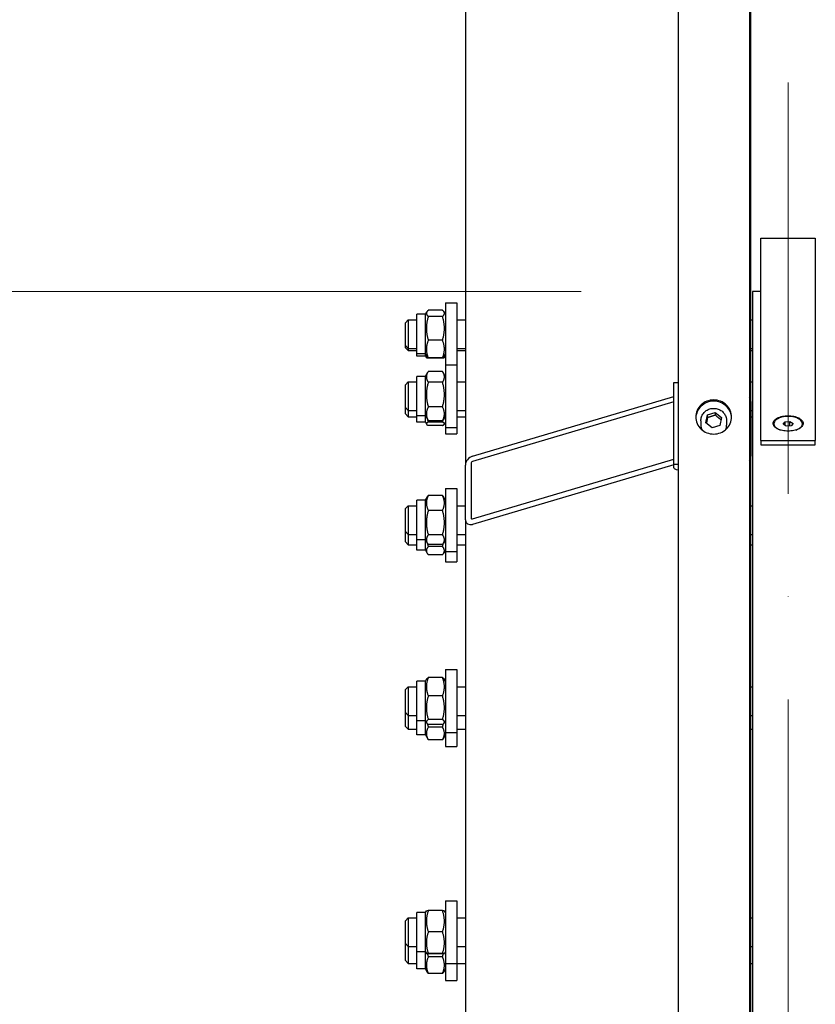
# Model space of a CAD drawing. Units: millimetres. Extents: x 1868 to 25080, y 233 to 32688.
# Drawn here: x 5020 to 5577, y 8102 to 8791 of the extents above; entities that cross this region are included whole.
import ezdxf

# ---------------------------------------------------------------- set-up
doc = ezdxf.new("R2010")
doc.units = ezdxf.units.MM
doc.header["$LTSCALE"] = 120
doc.linetypes.add('ACAD_ISO10W100', pattern=[18, 12, -3, 0, -3])
for name, color, linetype, lineweight in [('Center Mark(Hillmar_metric)', 7, 'Continuous', 18), ('Dimensions(Hillmar_metric)', 7, 'Continuous', 13), ('Visible Edges(Hillmar_metric)', 7, 'Continuous', 25)]:
    doc.layers.add(name, color=color, linetype=linetype, lineweight=lineweight)
doc.styles.add('Hillmar_metric_Dimensions', font='arial.ttf')
doc.dimstyles.new('X.XXX-Hillmar_metric', dxfattribs={"dimscale": 120, "dimtxt": 2, "dimasz": 2.5, "dimexe": 1, "dimexo": 1, "dimgap": 0.25, "dimtad": 1, "dimdec": 3, "dimrnd": 1e-08, "dimdsep": 46, "dimtxsty": 'Hillmar_metric_Dimensions', "dimcen": 0.09, "dimdle": 8, "dimclrd": 7, "dimclre": 7, "dimclrt": 7, "dimaunit": 1, "dimadec": 3, "dimazin": 2, "dimtfac": 0.75, "dimtmove": 0, "dimatfit": 3, "dimfxl": 1, "dimtolj": 1, "dimlwd": 9, "dimlwe": 9, "dimarcsym": 0})

# ---------------------------------------------------------------- blocks, each defined once
blk = doc.blocks.new('*D24')
at = {"layer": 'Defpoints', "color": 0, "linetype": 'Continuous', "transparency": 16777216}
for p in [(3302.52, 11151.11), (5484.9, 11151.11), (5484.9, 3651.11)]:
    blk.add_point(p, dxfattribs=at)
at = {"layer": 'Dimensions(Hillmar_metric)', "color": 7, "linetype": 'Continuous', "lineweight": 9, "transparency": 16777216}
for p, q in [((5364.9, 11151.11), (3182.52, 11151.11)), ((3302.52, 10851.11), (3302.52, 7560.36)), ((3302.52, 3951.11), (3302.52, 7241.86)), ((5364.9, 3651.11), (3182.52, 3651.11))]:
    blk.add_line(p, q, dxfattribs=at)
at = {"layer": 'Dimensions(Hillmar_metric)', "color": 7, "linetype": 'Continuous', "transparency": 16777216}
for points in [[(3252.52, 10851.11), (3352.52, 10851.11), (3302.52, 11151.11)], [(3252.52, 3951.11), (3352.52, 3951.11), (3302.52, 3651.11)]]:
    blk.add_solid(points, dxfattribs=at)
at = {"layer": 'Dimensions(Hillmar_metric)', "color": 7, "linetype": 'Continuous', "lineweight": 13, "transparency": 16777216, "insert": (3302.52, 7401.11), "char_height": 240, "attachment_point": 5, "style": 'Hillmar_metric_Dimensions'}
blk.add_mtext('\\A1;Ø7500', dxfattribs=at)
blk = doc.blocks.new('*D25')
at = {"layer": 'Defpoints', "color": 0, "linetype": 'Continuous', "transparency": 16777216}
for p in [(5532.8, 8601.11), (4604.12, 6201.11), (5532.8, 6201.11)]:
    blk.add_point(p, dxfattribs=at)
at = {"layer": 'Dimensions(Hillmar_metric)', "color": 7, "linetype": 'Continuous', "lineweight": 9, "transparency": 16777216}
for p, q in [((5412.8, 8601.11), (4484.12, 8601.11)), ((4604.12, 8301.11), (4604.12, 7560.36)), ((4604.12, 6501.11), (4604.12, 7241.86)), ((5412.8, 6201.11), (4484.12, 6201.11))]:
    blk.add_line(p, q, dxfattribs=at)
at = {"layer": 'Dimensions(Hillmar_metric)', "color": 7, "linetype": 'Continuous', "transparency": 16777216}
for points in [[(4554.12, 8301.11), (4654.12, 8301.11), (4604.12, 8601.11)], [(4554.12, 6501.11), (4654.12, 6501.11), (4604.12, 6201.11)]]:
    blk.add_solid(points, dxfattribs=at)
at = {"layer": 'Dimensions(Hillmar_metric)', "color": 7, "linetype": 'Continuous', "lineweight": 13, "transparency": 16777216, "insert": (4604.12, 7401.11), "char_height": 240, "attachment_point": 5, "style": 'Hillmar_metric_Dimensions'}
blk.add_mtext('\\A1;Ø2400', dxfattribs=at)

msp = doc.modelspace()

# ---------------------------------------------------------------- linework, layer by layer
at = {"layer": 'Center Mark(Hillmar_metric)', "linetype": 'ACAD_ISO10W100', "ltscale": 0.2}
msp.add_line((5557.8024, 11340.0237), (5557.8024, 3464.4025), dxfattribs=at)
at = {"layer": 'Visible Edges(Hillmar_metric)'}
for p, q in [((5480.7024, 11146.9061), (5480.7024, 7425.6221)), ((5530.7024, 11146.9061), (5530.7024, 7425.6221)), ((5531.8024, 8523.9342), (5531.8024, 9159.5146)), ((5331.8024, 9087.9408), (5331.8024, 8479.453)), ((5538.7524, 8638.4289), (5538.7524, 8638.4585)), ((5538.7524, 8638.4585), (5576.8524, 8638.4585)), ((5538.7524, 8496.7527), (5538.7524, 8638.4289)), ((5538.7524, 8638.4289), (5576.8524, 8638.4289)), ((5576.8524, 8638.4585), (5576.8524, 8638.4289)), ((5576.8524, 8638.4289), (5576.8524, 8496.7527)), ((5532.8024, 8601.1061), (5532.8024, 7426.1323)), ((5538.7524, 8601.1061), (5532.8024, 8601.1061)), ((5317.8024, 8593.1768), (5317.8024, 8549.7192)), ((5317.8024, 8593.1768), (5325.8024, 8593.1768)), ((5325.8024, 8593.1768), (5325.8024, 8549.7192)), ((5297.8024, 8557.3268), (5297.8024, 8585.0268)), ((5303.8024, 8585.0268), (5297.8024, 8585.0268)), ((5303.8024, 8585.0268), (5304.7478, 8586.6643)), ((5303.8024, 8557.3268), (5303.8024, 8585.0268)), ((5315.7987, 8587.8604), (5305.8061, 8587.8604)), ((5315.7987, 8583.5491), (5305.8061, 8583.5491)), ((5317.8024, 8585.0268), (5316.8571, 8586.6643)), ((5289.8024, 8579.1768), (5291.8024, 8581.1768)), ((5289.8024, 8563.1768), (5289.8024, 8579.1768)), ((5291.8024, 8581.1768), (5291.8024, 8561.1768)), ((5291.8024, 8581.1768), (5297.8024, 8581.1768)), ((5325.8024, 8581.1768), (5331.8024, 8581.1768)), ((5531.8024, 8581.1768), (5532.8024, 8581.1768)), ((5289.8024, 8563.1768), (5291.8024, 8561.1768)), ((5289.8024, 8561.6693), (5289.8024, 8563.1768)), ((5315.7987, 8566.8656), (5305.8061, 8566.8656)), ((5289.8024, 8561.6693), (5291.8024, 8559.6693)), ((5291.8024, 8561.1768), (5297.8024, 8561.1768)), ((5291.8024, 8561.1768), (5291.8024, 8559.6693)), ((5291.8024, 8559.6693), (5297.8024, 8559.6693)), ((5303.8024, 8557.3268), (5297.8024, 8557.3268)), ((5297.8024, 8555.8193), (5297.8024, 8557.3268)), ((5303.8024, 8555.8193), (5297.8024, 8555.8193)), ((5303.8024, 8557.3268), (5304.7478, 8555.6894)), ((5303.8024, 8555.8193), (5303.8024, 8557.3268)), ((5303.8024, 8555.8193), (5304.4796, 8554.6464)), ((5317.8024, 8557.3268), (5316.8571, 8555.6894)), ((5317.8024, 8555.8193), (5317.1253, 8554.6464)), ((5325.8024, 8561.1768), (5331.8024, 8561.1768)), ((5325.8024, 8559.6693), (5331.8024, 8559.6693)), ((5531.8024, 8561.1768), (5532.8024, 8561.1768)), ((5531.8024, 8559.6693), (5532.8024, 8559.6693)), ((5315.7987, 8554.4933), (5305.8061, 8554.4933)), ((5315.7987, 8554.2143), (5305.8061, 8554.2143)), ((5317.8024, 8549.7192), (5317.8024, 8505.7192)), ((5317.8024, 8549.7192), (5325.8024, 8549.7192)), ((5325.8024, 8549.7192), (5325.8024, 8505.7192)), ((5297.8024, 8513.8692), (5297.8024, 8541.5692)), ((5303.8024, 8541.5692), (5297.8024, 8541.5692)), ((5303.8024, 8541.5692), (5305.4142, 8544.3608)), ((5303.8024, 8513.8692), (5303.8024, 8541.5692)), ((5315.7987, 8544.9902), (5305.8061, 8544.9902)), ((5317.8024, 8541.5692), (5316.1907, 8544.3608)), ((5289.8024, 8535.7192), (5291.8024, 8537.7192)), ((5289.8024, 8519.7192), (5289.8024, 8535.7192)), ((5291.8024, 8537.7192), (5291.8024, 8517.7192)), ((5291.8024, 8537.7192), (5297.8024, 8537.7192)), ((5315.7987, 8537.489), (5305.8061, 8537.489)), ((5325.8024, 8537.7192), (5331.8024, 8537.7192)), ((5477.7024, 8537.3394), (5480.7024, 8537.3394)), ((5477.7024, 8480.0382), (5477.7024, 8537.3394)), ((5531.8024, 8537.7192), (5532.8024, 8537.7192)), ((5336.8024, 8485.7108), (5477.7024, 8527.4935)), ((5477.7024, 8523.6734), (5336.8024, 8481.8907)), ((5531.8024, 8523.9342), (5531.8024, 8485.7334)), ((5289.8024, 8519.7192), (5291.8024, 8517.7192)), ((5289.8024, 8515.2545), (5289.8024, 8519.7192)), ((5289.8024, 8515.2545), (5291.8024, 8513.2545)), ((5291.8024, 8517.7192), (5297.8024, 8517.7192)), ((5291.8024, 8517.7192), (5291.8024, 8513.2545)), ((5303.8024, 8513.8692), (5297.8024, 8513.8692)), ((5297.8024, 8509.4045), (5297.8024, 8513.8692)), ((5303.8024, 8513.8692), (5305.4142, 8511.0776)), ((5303.8024, 8509.4045), (5303.8024, 8513.8692)), ((5315.7987, 8520.2181), (5305.8061, 8520.2181)), ((5317.8024, 8513.8692), (5316.1907, 8511.0776)), ((5325.8024, 8517.7192), (5331.8024, 8517.7192)), ((5500.2353, 8509.1405), (5501.3617, 8514.5484)), ((5501.3617, 8514.5484), (5506.8288, 8516.3208)), ((5501.3617, 8512.7692), (5501.3617, 8514.5484)), ((5506.8288, 8516.3208), (5511.1695, 8512.6853)), ((5506.8288, 8516.3208), (5506.8288, 8514.5415)), ((5531.8024, 8517.7192), (5532.8024, 8517.7192)), ((5291.8024, 8513.2545), (5297.8024, 8513.2545)), ((5303.8024, 8509.4045), (5297.8024, 8509.4045)), ((5303.8024, 8509.4045), (5304.5534, 8508.1038)), ((5315.7987, 8510.4483), (5305.8061, 8510.4483)), ((5315.7987, 8509.6219), (5305.8061, 8509.6219)), ((5315.7987, 8507.1854), (5305.8061, 8507.1854)), ((5317.8024, 8509.4045), (5317.0515, 8508.1038)), ((5325.8024, 8513.2545), (5331.8024, 8513.2545)), ((5496.7024, 8510.5571), (5496.7024, 8507.3544)), ((5504.5761, 8505.505), (5500.2353, 8509.1405)), ((5510.0432, 8507.2774), (5504.5761, 8505.505)), ((5511.1695, 8512.6853), (5510.0432, 8507.2774)), ((5514.7024, 8510.5571), (5514.7024, 8507.3544)), ((5531.8024, 8513.2545), (5532.8024, 8513.2545)), ((5547.8024, 8508.3555), (5547.8024, 8508.177)), ((5554.3747, 8508.0978), (5555.655, 8509.7551)), ((5556.5222, 8506.6982), (5554.3747, 8508.0978)), ((5555.655, 8509.7551), (5559.0827, 8510.0129)), ((5555.655, 8507.2634), (5555.655, 8509.7551)), ((5559.9499, 8506.956), (5556.5222, 8506.6982)), ((5559.0827, 8506.8908), (5559.0827, 8510.0129)), ((5559.0827, 8510.0129), (5561.2302, 8508.6133)), ((5561.2302, 8508.6133), (5559.9499, 8506.956)), ((5567.8024, 8508.3555), (5567.8024, 8508.177)), ((5317.8024, 8505.7192), (5325.8024, 8505.7192)), ((5317.8024, 8505.7192), (5317.8024, 8501.2545)), ((5317.8024, 8501.2545), (5325.8024, 8501.2545)), ((5325.8024, 8505.7192), (5325.8024, 8501.2545)), ((5538.7524, 8496.7527), (5538.7524, 8493.6123)), ((5538.7524, 8496.7527), (5576.8524, 8496.7527)), ((5538.7524, 8493.6123), (5576.8524, 8493.6123)), ((5576.8524, 8493.6123), (5576.8524, 8496.7527)), ((5331.8024, 8441.2522), (5331.8024, 8479.453)), ((5335.8024, 8480.6391), (5335.8024, 8442.4383)), ((5336.8024, 8441.7799), (5477.7024, 8483.5626)), ((5477.7024, 8479.7425), (5336.8024, 8437.9598)), ((5477.7024, 8477.5176), (5477.7024, 8480.0382)), ((5477.7024, 8480.0382), (5480.7024, 8480.0382)), ((5531.8024, 7810.0514), (5531.8024, 8485.7334)), ((5317.8024, 8462.9665), (5317.8024, 8418.9665)), ((5317.8024, 8462.9665), (5325.8024, 8462.9665)), ((5325.8024, 8462.9665), (5325.8024, 8418.9665)), ((5297.8024, 8427.1165), (5297.8024, 8454.8165)), ((5303.8024, 8454.8165), (5297.8024, 8454.8165)), ((5303.8024, 8454.8165), (5305.2204, 8457.2724)), ((5303.8024, 8427.1165), (5303.8024, 8454.8165)), ((5315.7987, 8458.1611), (5305.8061, 8458.1611)), ((5317.8024, 8454.8165), (5316.3845, 8457.2724)), ((5289.8024, 8448.9665), (5291.8024, 8450.9665)), ((5289.8024, 8432.9665), (5289.8024, 8448.9665)), ((5291.8024, 8450.9665), (5291.8024, 8430.9665)), ((5291.8024, 8450.9665), (5297.8024, 8450.9665)), ((5315.7987, 8447.7583), (5305.8061, 8447.7583)), ((5325.8024, 8450.9665), (5331.8024, 8450.9665)), ((5531.8024, 8450.9665), (5532.8024, 8450.9665)), ((5331.8024, 8441.2522), (5331.8024, 7794.3722)), ((5289.8024, 8432.9665), (5291.8024, 8430.9665)), ((5289.8024, 8425.7162), (5289.8024, 8432.9665)), ((5289.8024, 8425.7162), (5291.8024, 8423.7162)), ((5291.8024, 8430.9665), (5297.8024, 8430.9665)), ((5291.8024, 8430.9665), (5291.8024, 8423.7162)), ((5303.8024, 8427.1165), (5297.8024, 8427.1165)), ((5297.8024, 8419.8662), (5297.8024, 8427.1165)), ((5303.8024, 8427.1165), (5305.2204, 8424.6606)), ((5303.8024, 8419.8662), (5303.8024, 8427.1165)), ((5315.7987, 8430.5638), (5305.8061, 8430.5638)), ((5317.8024, 8427.1165), (5316.3845, 8424.6606)), ((5325.8024, 8430.9665), (5331.8024, 8430.9665)), ((5531.8024, 8430.9665), (5532.8024, 8430.9665)), ((5291.8024, 8423.7162), (5297.8024, 8423.7162)), ((5303.8024, 8419.8662), (5297.8024, 8419.8662)), ((5303.8024, 8419.8662), (5304.9841, 8417.8194)), ((5315.7987, 8423.7719), (5305.8061, 8423.7719)), ((5315.7987, 8422.4299), (5305.8061, 8422.4299)), ((5317.8024, 8419.8662), (5316.6207, 8417.8194)), ((5317.8024, 8418.9665), (5325.8024, 8418.9665)), ((5317.8024, 8418.9665), (5317.8024, 8411.7162)), ((5325.8024, 8423.7162), (5331.8024, 8423.7162)), ((5325.8024, 8418.9665), (5325.8024, 8411.7162)), ((5531.8024, 8423.7162), (5532.8024, 8423.7162)), ((5315.7987, 8416.6947), (5305.8061, 8416.6947)), ((5317.8024, 8411.7162), (5325.8024, 8411.7162)), ((5317.8024, 8336.2526), (5317.8024, 8292.2526)), ((5317.8024, 8336.2526), (5325.8024, 8336.2526)), ((5325.8024, 8336.2526), (5325.8024, 8292.2526)), ((5297.8024, 8300.4026), (5297.8024, 8328.1026)), ((5303.8024, 8328.1026), (5297.8024, 8328.1026)), ((5303.8024, 8328.1026), (5304.6545, 8329.5785)), ((5303.8024, 8300.4026), (5303.8024, 8328.1026)), ((5315.7987, 8330.71), (5305.8061, 8330.71)), ((5317.8024, 8328.1026), (5316.9503, 8329.5785)), ((5289.8024, 8322.2526), (5291.8024, 8324.2526)), ((5289.8024, 8306.2526), (5289.8024, 8322.2526)), ((5291.8024, 8324.2526), (5291.8024, 8304.2526)), ((5291.8024, 8324.2526), (5297.8024, 8324.2526)), ((5325.8024, 8324.2526), (5331.8024, 8324.2526)), ((5531.8024, 8324.2526), (5532.8024, 8324.2526)), ((5315.7987, 8317.8054), (5305.8061, 8317.8054)), ((5289.8024, 8296.4952), (5289.8024, 8306.2526)), ((5289.8024, 8306.2526), (5291.8024, 8304.2526)), ((5291.8024, 8304.2526), (5291.8024, 8294.4952)), ((5291.8024, 8304.2526), (5297.8024, 8304.2526)), ((5297.8024, 8290.6452), (5297.8024, 8300.4026)), ((5303.8024, 8300.4026), (5297.8024, 8300.4026)), ((5303.8024, 8290.6452), (5303.8024, 8300.4026)), ((5303.8024, 8300.4026), (5304.6545, 8298.9267)), ((5315.7987, 8301.348), (5305.8061, 8301.348)), ((5317.8024, 8300.4026), (5316.9503, 8298.9267)), ((5325.8024, 8304.2526), (5331.8024, 8304.2526)), ((5531.8024, 8304.2526), (5532.8024, 8304.2526)), ((5289.8024, 8296.4952), (5291.8024, 8294.4952)), ((5291.8024, 8294.4952), (5297.8024, 8294.4952)), ((5315.7987, 8297.7951), (5305.8061, 8297.7951)), ((5315.7987, 8295.989), (5305.8061, 8295.989)), ((5325.8024, 8294.4952), (5331.8024, 8294.4952)), ((5531.8024, 8294.4952), (5532.8024, 8294.4952)), ((5303.8024, 8290.6452), (5297.8024, 8290.6452)), ((5303.8024, 8290.6452), (5305.7479, 8287.2756)), ((5315.7987, 8287.1756), (5305.8061, 8287.1756)), ((5317.8024, 8290.6452), (5315.857, 8287.2756)), ((5317.8024, 8292.2526), (5317.8024, 8282.4952)), ((5317.8024, 8292.2526), (5325.8024, 8292.2526)), ((5325.8024, 8292.2526), (5325.8024, 8282.4952)), ((5317.8024, 8282.4952), (5325.8024, 8282.4952)), ((5317.8024, 8174.4469), (5317.8024, 8130.4469)), ((5317.8024, 8174.4469), (5325.8024, 8174.4469)), ((5325.8024, 8174.4469), (5325.8024, 8130.4469)), ((5289.8024, 8160.4469), (5291.8024, 8162.4469)), ((5291.8024, 8162.4469), (5291.8024, 8142.4469)), ((5291.8024, 8162.4469), (5297.8024, 8162.4469)), ((5297.8024, 8138.5969), (5297.8024, 8166.2969)), ((5303.8024, 8166.2969), (5297.8024, 8166.2969)), ((5303.8024, 8166.2969), (5304.4668, 8167.4477)), ((5303.8024, 8138.5969), (5303.8024, 8166.2969)), ((5315.7987, 8167.5348), (5305.8061, 8167.5348)), ((5317.8024, 8166.2969), (5317.138, 8167.4477)), ((5325.8024, 8162.4469), (5331.8024, 8162.4469)), ((5531.8024, 8162.4469), (5532.8024, 8162.4469)), ((5289.8024, 8144.4469), (5289.8024, 8160.4469)), ((5315.7987, 8152.6243), (5305.8061, 8152.6243)), ((5289.8024, 8132.5575), (5289.8024, 8144.4469)), ((5289.8024, 8144.4469), (5291.8024, 8142.4469)), ((5291.8024, 8142.4469), (5291.8024, 8130.5575)), ((5291.8024, 8142.4469), (5297.8024, 8142.4469)), ((5325.8024, 8142.4469), (5331.8024, 8142.4469)), ((5531.8024, 8142.4469), (5532.8024, 8142.4469)), ((5297.8024, 8126.7075), (5297.8024, 8138.5969)), ((5303.8024, 8138.5969), (5297.8024, 8138.5969)), ((5303.8024, 8126.7075), (5303.8024, 8138.5969)), ((5303.8024, 8138.5969), (5304.4668, 8137.4461)), ((5315.7987, 8137.5364), (5305.8061, 8137.5364)), ((5315.7987, 8137.359), (5305.8061, 8137.359)), ((5315.7987, 8135.1583), (5305.8061, 8135.1583)), ((5317.8024, 8138.5969), (5317.138, 8137.4461)), ((5289.8024, 8132.5575), (5291.8024, 8130.5575)), ((5291.8024, 8130.5575), (5297.8024, 8130.5575)), ((5317.8024, 8130.4469), (5317.8024, 8118.5575)), ((5317.8024, 8130.4469), (5325.8024, 8130.4469)), ((5325.8024, 8130.5575), (5331.8024, 8130.5575)), ((5325.8024, 8130.4469), (5325.8024, 8118.5575)), ((5531.8024, 8130.5575), (5532.8024, 8130.5575)), ((5303.8024, 8126.7075), (5297.8024, 8126.7075)), ((5303.8024, 8126.7075), (5304.9205, 8124.7709)), ((5315.7987, 8123.6053), (5305.8061, 8123.6053)), ((5317.8024, 8126.7075), (5316.6843, 8124.7709)), ((5317.8024, 8118.5575), (5325.8024, 8118.5575))]:
    msp.add_line(p, q, dxfattribs=at)
for centre, major_axis, ratio, start_param, end_param in [((5526.8024, 8523.9342), (5, 0), 0.95501994, 0, 0.67613051), ((5505.7024, 8507.3544), (-9, 0), 0.95501994, 0, 0.3625468), ((5505.7024, 8507.3544), (9, 0), 0.95501994, 5.92063851, 6.28318531), ((5557.8024, 8508.3555), (-10, 0), 0.51488871, 2.13707874, 7.28769922), ((5336.8024, 8480.9357), (4.0258, 4.0258), 0.7365903, 0.93593281, 2.50672914), ((5336.8024, 8480.9357), (-0.8052, -0.8052), 0.7365903, 4.07752546, 5.64832179), ((5526.8024, 8485.7334), (5, 0), 0.95501994, 5.6070548, 6.28318531), ((5482.2024, 8477.5176), (-4.5, 0), 0.29654157, 0, 1.23095942), ((5336.8024, 8442.7349), (4.0258, 4.0258), 0.7365903, 2.50672914, 4.07752546), ((5336.8024, 8442.7349), (-0.8052, -0.8052), 0.7365903, 5.64832179, 7.21911812)]:
    msp.add_ellipse(centre, major_axis=major_axis, ratio=ratio, start_param=start_param, end_param=end_param, dxfattribs=at)
for points, weights in [([(5305.8061, 8587.8604), (5303.3061, 8585.7047), (5305.8061, 8583.5491)], [1, 1.15470053838, 1]), ([(5305.8061, 8583.5491), (5303.3061, 8575.2073), (5305.8061, 8566.8656)], [1, 1.15470053838, 1]), ([(5315.7987, 8583.5491), (5318.2987, 8585.7047), (5315.7987, 8587.8604)], [1, 1.15470053838, 1]), ([(5315.7987, 8566.8656), (5318.2987, 8575.2073), (5315.7987, 8583.5491)], [1, 1.15470053838, 1]), ([(5305.8061, 8566.8656), (5303.3061, 8560.6794), (5305.8061, 8554.4933)], [1, 1.15470053838, 1]), ([(5315.7987, 8554.4933), (5318.2987, 8560.6794), (5315.7987, 8566.8656)], [1, 1.15470053838, 1]), ([(5305.8061, 8554.4933), (5305.0738, 8555.1248), (5304.7478, 8555.6894)], [1, 1.04084837539, 1.0601248831]), ([(5316.8571, 8555.6894), (5316.5311, 8555.1248), (5315.7987, 8554.4933)], [1.0601248831, 1.04084837539, 1]), ([(5305.8061, 8554.2143), (5304.5955, 8554.4457), (5304.4796, 8554.6464)], [1, 1.06937965946, 1.07652893243]), ([(5305.672, 8554.6114), (5305.7372, 8554.4142), (5305.8061, 8554.2143)], [1.00723821781, 1.00370798481, 1]), ([(5317.1253, 8554.6464), (5317.0094, 8554.4457), (5315.7987, 8554.2143)], [1.07652893243, 1.06937965946, 1]), ([(5315.7987, 8554.2143), (5315.8677, 8554.4142), (5315.9328, 8554.6114)], [1, 1.00370798481, 1.00723821781]), ([(5305.8061, 8544.9902), (5303.3061, 8541.2396), (5305.8061, 8537.489)], [1, 1.15470053838, 1]), ([(5315.7987, 8537.489), (5318.2987, 8541.2396), (5315.7987, 8544.9902)], [1, 1.15470053838, 1]), ([(5305.8061, 8537.489), (5303.3061, 8528.8535), (5305.8061, 8520.2181)], [1, 1.15470053838, 1]), ([(5315.7987, 8520.2181), (5318.2987, 8528.8535), (5315.7987, 8537.489)], [1, 1.15470053838, 1]), ([(5305.8061, 8520.2181), (5303.3061, 8515.3332), (5305.8061, 8510.4483)], [1, 1.15470053838, 1]), ([(5315.7987, 8510.4483), (5318.2987, 8515.3332), (5315.7987, 8520.2181)], [1, 1.15470053838, 1]), ([(5506.8288, 8514.5415), (5504.0952, 8513.4082), (5501.3617, 8512.7692)], [1, 1.15470053838, 1]), ([(5510.8479, 8511.1409), (5508.874, 8512.5957), (5506.8288, 8514.5415)], [1.01906780584, 1.14449313351, 1]), ([(5305.8061, 8509.6219), (5303.3061, 8508.4037), (5305.8061, 8507.1854)], [1, 1.15470053838, 1]), ([(5305.361, 8511.1697), (5305.5599, 8510.4134), (5305.8061, 8509.6219)], [1.02443705083, 1.01337487014, 1]), ([(5305.8061, 8510.4483), (5305.5922, 8510.7693), (5305.4142, 8511.0776)], [1, 1.01159747955, 1.02145609595]), ([(5315.7987, 8509.6219), (5316.045, 8510.4134), (5316.2439, 8511.1697)], [1, 1.01337487014, 1.02443705083]), ([(5316.1907, 8511.0776), (5316.0127, 8510.7693), (5315.7987, 8510.4483)], [1.02145609595, 1.01159747955, 1]), ([(5315.7987, 8507.1854), (5318.2987, 8508.4037), (5315.7987, 8509.6219)], [1, 1.15470053838, 1]), ([(5501.3617, 8512.7692), (5500.9428, 8510.5743), (5500.5703, 8508.86)], [1, 1.1106746402, 1.06299332234]), ([(5305.8061, 8458.1611), (5303.3061, 8452.9597), (5305.8061, 8447.7583)], [1, 1.15470053838, 1]), ([(5305.2204, 8457.2724), (5305.4692, 8457.7034), (5305.8061, 8458.1611)], [1.03240909136, 1.0183908577, 1]), ([(5315.7987, 8458.1611), (5316.1357, 8457.7034), (5316.3845, 8457.2724)], [1, 1.0183908577, 1.03240909136]), ([(5315.7987, 8447.7583), (5318.2987, 8452.9597), (5315.7987, 8458.1611)], [1, 1.15470053838, 1]), ([(5305.8061, 8447.7583), (5303.3061, 8439.1611), (5305.8061, 8430.5638)], [1, 1.15470053838, 1]), ([(5315.7987, 8430.5638), (5318.2987, 8439.1611), (5315.7987, 8447.7583)], [1, 1.15470053838, 1]), ([(5305.8061, 8430.5638), (5303.3061, 8427.1679), (5305.8061, 8423.7719)], [1, 1.15470053838, 1]), ([(5305.219, 8424.663), (5305.4682, 8423.5802), (5305.8061, 8422.4299)], [1.03248644492, 1.01844162055, 1]), ([(5315.7987, 8423.7719), (5318.2987, 8427.1679), (5315.7987, 8430.5638)], [1, 1.15470053838, 1]), ([(5315.7987, 8422.4299), (5316.1366, 8423.5802), (5316.3859, 8424.663)], [1, 1.01844162055, 1.03248644492]), ([(5305.8061, 8422.4299), (5303.3061, 8419.5623), (5305.8061, 8416.6947)], [1, 1.15470053838, 1]), ([(5315.7987, 8416.6947), (5318.2987, 8419.5623), (5315.7987, 8422.4299)], [1, 1.15470053838, 1]), ([(5305.8061, 8330.71), (5303.3061, 8324.2577), (5305.8061, 8317.8054)], [1, 1.15470053838, 1]), ([(5304.6545, 8329.5785), (5304.9612, 8330.1097), (5305.8061, 8330.71)], [1.06577267158, 1.04742485705, 1]), ([(5315.7987, 8330.71), (5316.6436, 8330.1097), (5316.9503, 8329.5785)], [1, 1.04742485705, 1.06577267158]), ([(5315.7987, 8317.8054), (5318.2987, 8324.2577), (5315.7987, 8330.71)], [1, 1.15470053838, 1]), ([(5305.8061, 8317.8054), (5303.3061, 8309.5767), (5305.8061, 8301.348)], [1, 1.15470053838, 1]), ([(5315.7987, 8301.348), (5318.2987, 8309.5767), (5315.7987, 8317.8054)], [1, 1.15470053838, 1]), ([(5305.8061, 8301.348), (5303.3061, 8299.5715), (5305.8061, 8297.7951)], [1, 1.15470053838, 1]), ([(5315.7987, 8297.7951), (5318.2987, 8299.5715), (5315.7987, 8301.348)], [1, 1.15470053838, 1]), ([(5305.8061, 8295.989), (5303.3061, 8291.5823), (5305.8061, 8287.1756)], [1, 1.15470053838, 1]), ([(5305.219, 8298.2612), (5305.4682, 8297.1595), (5305.8061, 8295.989)], [1.03248644492, 1.01844162055, 1]), ([(5315.7987, 8295.989), (5316.1366, 8297.1595), (5316.3859, 8298.2612)], [1, 1.01844162055, 1.03248644492]), ([(5315.7987, 8287.1756), (5318.2987, 8291.5823), (5315.7987, 8295.989)], [1, 1.15470053838, 1]), ([(5305.8061, 8287.1756), (5305.7767, 8287.2258), (5305.7479, 8287.2756)], [1, 1.00158226546, 1.00313216434]), ([(5315.857, 8287.2756), (5315.8282, 8287.2258), (5315.7987, 8287.1756)], [1.00313216434, 1.00158226546, 1]), ([(5304.4668, 8167.4477), (5304.4902, 8167.4881), (5305.8061, 8167.5348)], [1.07732201629, 1.07587196973, 1]), ([(5305.8061, 8167.5348), (5303.3061, 8160.0795), (5305.8061, 8152.6243)], [1, 1.15470053838, 1]), ([(5315.7987, 8167.5348), (5317.1147, 8167.4881), (5317.138, 8167.4477)], [1, 1.07587196973, 1.07732201629]), ([(5315.7987, 8152.6243), (5318.2987, 8160.0795), (5315.7987, 8167.5348)], [1, 1.15470053838, 1]), ([(5305.8061, 8152.6243), (5303.3061, 8145.0803), (5305.8061, 8137.5364)], [1, 1.15470053838, 1]), ([(5315.7987, 8137.5364), (5318.2987, 8145.0803), (5315.7987, 8152.6243)], [1, 1.15470053838, 1]), ([(5305.8061, 8137.5364), (5303.3061, 8137.4477), (5305.8061, 8137.359)], [1, 1.15470053838, 1]), ([(5305.8061, 8135.1583), (5303.3061, 8129.3818), (5305.8061, 8123.6053)], [1, 1.15470053838, 1]), ([(5305.219, 8137.3822), (5305.4682, 8136.3039), (5305.8061, 8135.1583)], [1.03248644492, 1.01844162055, 1]), ([(5315.7987, 8137.359), (5318.2987, 8137.4477), (5315.7987, 8137.5364)], [1, 1.15470053838, 1]), ([(5315.7987, 8135.1583), (5316.1366, 8136.3039), (5316.3859, 8137.3822)], [1, 1.01844162055, 1.03248644492]), ([(5315.7987, 8123.6053), (5318.2987, 8129.3818), (5315.7987, 8135.1583)], [1, 1.15470053838, 1]), ([(5305.8061, 8123.6053), (5305.2414, 8124.2151), (5304.9205, 8124.7709)], [1, 1.03120712402, 1.04982367014]), ([(5316.6843, 8124.7709), (5316.3634, 8124.2151), (5315.7987, 8123.6053)], [1.04982367014, 1.03120712402, 1])]:
    msp.add_rational_spline(points, weights, degree=2, dxfattribs=at)
for points, knots in [([(5505.7024, 8525.0685), (5507.272, 8525.0685), (5508.9461, 8524.7693), (5512.0259, 8523.5522), (5513.4314, 8522.6343), (5515.6511, 8520.516), (5516.6131, 8519.1745), (5517.8888, 8516.2344), (5518.2024, 8514.6359), (5518.2024, 8511.638), (5517.8888, 8510.0389), (5516.6131, 8507.0965), (5515.6511, 8505.7533), (5513.4314, 8503.6319), (5512.0259, 8502.7124), (5508.9461, 8501.4929), (5507.272, 8501.193), (5504.1329, 8501.193), (5502.4588, 8501.4929), (5499.379, 8502.7124), (5497.9734, 8503.6319), (5495.7538, 8505.7533), (5494.7918, 8507.0965), (5493.5161, 8510.0389), (5493.2024, 8511.638), (5493.2024, 8514.6359), (5493.5161, 8516.2344), (5494.7918, 8519.1745), (5495.7538, 8520.516), (5497.9734, 8522.6343), (5499.379, 8523.5522), (5502.4588, 8524.7693), (5504.1329, 8525.0685), (5505.7024, 8525.0685)], [0, 0, 0, 0, 0.47085875, 0.47085875, 0.94171749, 0.94171749, 1.41257624, 1.41257624, 1.88343498, 1.88343498, 2.35429373, 2.35429373, 2.82515247, 2.82515247, 3.29601122, 3.29601122, 3.76686997, 3.76686997, 4.23772871, 4.23772871, 4.70858746, 4.70858746, 5.1794462, 5.1794462, 5.65030495, 5.65030495, 6.1211637, 6.1211637, 6.59202244, 6.59202244, 7.06288119, 7.06288119, 7.53373993, 7.53373993, 7.53373993, 7.53373993]), ([(5505.7024, 8524.1789), (5504.1329, 8524.1789), (5502.4588, 8523.8797), (5499.379, 8522.6625), (5497.9734, 8521.7446), (5495.7538, 8519.6264), (5494.7918, 8518.2848), (5493.5788, 8515.4893), (5493.2672, 8514.0594), (5493.2115, 8512.6921)], [0, 0, 0, 0, 0.47085875, 0.47085875, 0.94171749, 0.94171749, 1.41257624, 1.41257624, 1.83714108, 1.83714108, 1.83714108, 1.83714108]), ([(5518.1933, 8512.6921), (5518.1376, 8514.0594), (5517.8261, 8515.4893), (5516.6131, 8518.2848), (5515.6511, 8519.6264), (5513.4314, 8521.7446), (5512.0259, 8522.6625), (5508.9461, 8523.8797), (5507.272, 8524.1789), (5505.7024, 8524.1789)], [5.69659886, 5.69659886, 5.69659886, 5.69659886, 6.1211637, 6.1211637, 6.59202245, 6.59202245, 7.0628812, 7.0628812, 7.53373994, 7.53373994, 7.53373994, 7.53373994]), ([(5496.7024, 8510.5571), (5496.7024, 8511.4747), (5496.8557, 8512.392), (5497.4529, 8514.1351), (5497.8973, 8514.9602), (5499.0332, 8516.4379), (5499.726, 8517.0891), (5501.2913, 8518.1528), (5502.1648, 8518.5634), (5504.0046, 8519.1013), (5504.9711, 8519.2271), (5506.8979, 8519.1795), (5507.858, 8519.0057), (5509.6721, 8518.3746), (5510.5262, 8517.9181), (5512.0387, 8516.7689), (5512.6979, 8516.0777), (5513.7532, 8514.5319), (5514.1507, 8513.679), (5514.5998, 8512.0605), (5514.7024, 8511.3088), (5514.7024, 8510.5571)], [6.08683577, 6.08683577, 6.08683577, 6.08683577, 6.40304491, 6.40304491, 6.7200988, 6.7200988, 7.03920758, 7.03920758, 7.36056117, 7.36056117, 7.68349096, 7.68349096, 8.00691539, 8.00691539, 8.32965724, 8.32965724, 8.65066375, 8.65066375, 8.9693699, 8.9693699, 9.22842842, 9.22842842, 9.22842842, 9.22842842]), ([(5547.3024, 8508.67), (5547.3024, 8509.3478), (5547.5673, 8510.0682), (5548.6427, 8511.3884), (5549.4533, 8511.9883), (5551.3201, 8512.9325), (5552.5003, 8513.3399), (5555.084, 8513.8794), (5556.4873, 8514.0117), (5557.8024, 8514.0117), (5559.1175, 8514.0117), (5560.5209, 8513.8794), (5563.1045, 8513.3399), (5564.2848, 8512.9325), (5566.1516, 8511.9883), (5566.9622, 8511.3884), (5568.0376, 8510.0682), (5568.3024, 8509.3478), (5568.3024, 8508.67)], [4.73654014, 4.73654014, 4.73654014, 4.73654014, 5.13143683, 5.13143683, 5.52633352, 5.52633352, 5.92086019, 5.92086019, 6.31538686, 6.31538686, 6.31538686, 6.70991352, 6.70991352, 7.10444019, 7.10444019, 7.49933688, 7.49933688, 7.89423357, 7.89423357, 7.89423357, 7.89423357]), ([(5568.3024, 8508.67), (5568.3024, 8507.9923), (5568.0376, 8507.2675), (5566.9622, 8505.9312), (5566.1516, 8505.3198), (5564.2848, 8504.3543), (5563.1045, 8503.9355), (5560.5209, 8503.38), (5559.1175, 8503.2434), (5556.4873, 8503.2434), (5555.084, 8503.38), (5552.5003, 8503.9355), (5551.3201, 8504.3543), (5549.4533, 8505.3198), (5548.6427, 8505.9312), (5547.5673, 8507.2675), (5547.3024, 8507.9923), (5547.3024, 8508.67)], [1.57884671, 1.57884671, 1.57884671, 1.57884671, 1.9737434, 1.9737434, 2.36864009, 2.36864009, 2.76316676, 2.76316676, 3.15769343, 3.15769343, 3.5522201, 3.5522201, 3.94674676, 3.94674676, 4.34164345, 4.34164345, 4.73654014, 4.73654014, 4.73654014, 4.73654014])]:
    msp.add_open_spline(points, degree=3, knots=knots, dxfattribs=at)

# ---------------------------------------------------------------- dimensions: what is measured, and where the dimension line sits
at = {"layer": 'Dimensions(Hillmar_metric)', "color": 7, "linetype": 'Continuous', "lineweight": 13}
for base, p1, p2, picture, middle in [((3302.5151, 11151.1061), (5484.9024, 3651.1061), (5484.9024, 11151.1061), '*D24', (3302.5151, 7401.1061)), ((4604.1202, 6201.1061), (5532.8024, 8601.1061), (5532.8024, 6201.1061), '*D25', (4604.1202, 7401.1061))]:
    dim = msp.add_linear_dim(base=base, p1=p1, p2=p2, angle=90, text='Ø<>', dimstyle='X.XXX-Hillmar_metric', override={"dimgap": 0.25, "dimtih": 1, "dimtoh": 1, "dimdec": 3, "dimtol": 0, "dimlim": 0, "dimtp": 0, "dimtm": 0, "dimtdec": 2, "dimtofl": 0, "dimatfit": 1}, dxfattribs=at)
    dim.commit()
    dim.dimension.update_dxf_attribs({"geometry": picture, "text_midpoint": middle, "dimtype": 160})

doc.saveas('drawing.dxf')
